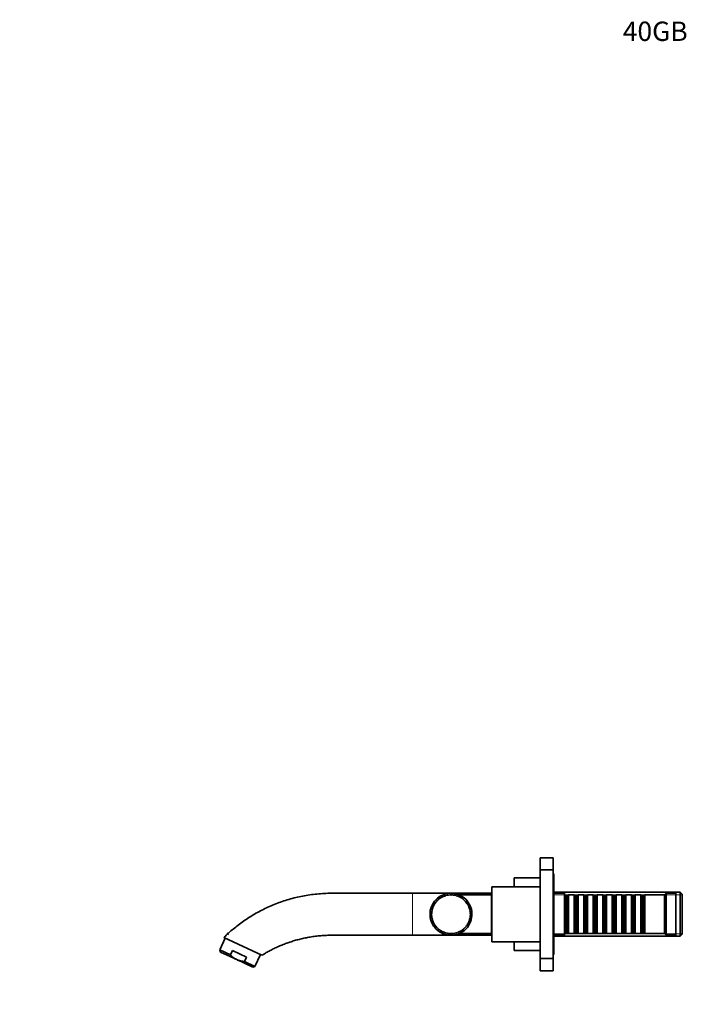
# Model space of a CAD drawing. Units: millimetres. Extents: x 0 to 1436, y 0 to 1220.
# Drawn here: x 0 to 421, y 610 to 1220 of the extents above; entities that cross this region are included whole.
import ezdxf
from ezdxf import colors
from ezdxf.entities.mleader import LeaderData, LeaderLine
from ezdxf.math import Vec2, Vec3

# ---------------------------------------------------------------- set-up
doc = ezdxf.new("R2010")
doc.units = ezdxf.units.MM
doc.layers.add('DV2_Défaut', color=7, linetype='Continuous')
doc.layers.add('Défaut', color=7, linetype='Continuous')

# ---------------------------------------------------------------- blocks, each defined once
blk = doc.blocks.new('_DOT')
at = {"color": 0}
blk.add_line((0, 0), (-1, 0), dxfattribs=at)
at = {"color": 0, "const_width": 0.333}
blk.add_lwpolyline([(-0.1665, 0, 1), (0.1665, 0, 1)], format="xyb", close=True, dxfattribs=at)
blk = doc.blocks.new('SE1')
at = {"layer": 'DV2_Défaut', "color": 7, "linetype": 'Continuous', "lineweight": 35}
for p, q in [((322.32, 693.14), (322.32, 700.64)), ((330.32, 700.64), (322.32, 700.64)), ((330.32, 693.14), (330.32, 700.64)), ((322.32, 638.14), (322.32, 693.14)), ((330.32, 693.14), (322.32, 693.14)), ((330.32, 638.14), (330.32, 693.14)), ((330.82, 690.64), (330.32, 690.64)), ((330.82, 640.64), (330.82, 690.64)), ((306.32, 682.64), (306.32, 688.14)), ((322.32, 688.14), (306.32, 688.14)), ((266.64, 678.64), (243.32, 678.64)), ((263.79, 677.04), (263.75, 677.16)), ((264, 677.1), (263.79, 677.04)), ((263.97, 677.22), (264, 677.1)), ((265.41, 677.4), (265.39, 677.51)), ((265.62, 677.43), (265.41, 677.4)), ((265.61, 677.54), (265.62, 677.43)), ((267.06, 677.52), (267.06, 677.64)), ((267.28, 677.52), (267.06, 677.52)), ((267.28, 677.64), (267.28, 677.52)), ((292.32, 678.64), (267.41, 678.64)), ((267.48, 678.64), (267.48, 677.63)), ((268.07, 678.61), (268.07, 677.6)), ((268.71, 677.41), (268.73, 677.53)), ((268.93, 677.38), (268.71, 677.41)), ((268.95, 677.5), (268.93, 677.38)), ((270.34, 677.08), (270.37, 677.19)), ((270.55, 677.02), (270.34, 677.08)), ((270.58, 677.13), (270.55, 677.02)), ((292.12, 677.64), (272.12, 677.64)), ((292.12, 653.64), (292.12, 677.64)), ((292.32, 648.64), (292.32, 682.64)), ((322.32, 682.64), (292.32, 682.64)), ((409.12, 679.24), (330.82, 679.24)), ((337.32, 678.64), (330.82, 678.64)), ((337.32, 652.64), (337.32, 678.64)), ((337.52, 677.64), (337.32, 677.64)), ((337.52, 677.64), (337.52, 653.64)), ((338.22, 676.94), (337.52, 677.64)), ((339.92, 677.64), (339.22, 676.94)), ((339.92, 653.64), (339.92, 677.64)), ((343.42, 677.64), (339.92, 677.64)), ((343.42, 677.64), (343.42, 653.64)), ((344.12, 676.94), (343.42, 677.64)), ((345.82, 677.64), (345.12, 676.94)), ((345.82, 653.64), (345.82, 677.64)), ((349.32, 677.64), (345.82, 677.64)), ((349.32, 677.64), (349.32, 653.64)), ((350.02, 676.94), (349.32, 677.64)), ((351.72, 677.64), (351.02, 676.94)), ((351.72, 653.64), (351.72, 677.64)), ((355.22, 677.64), (351.72, 677.64)), ((355.22, 677.64), (355.22, 653.64)), ((355.92, 676.94), (355.22, 677.64)), ((357.62, 677.64), (356.92, 676.94)), ((357.62, 653.64), (357.62, 677.64)), ((361.12, 677.64), (357.62, 677.64)), ((361.12, 677.64), (361.12, 653.64)), ((361.82, 676.94), (361.12, 677.64)), ((363.52, 677.64), (362.82, 676.94)), ((363.52, 653.64), (363.52, 677.64)), ((367.02, 677.64), (363.52, 677.64)), ((367.02, 677.64), (367.02, 653.64)), ((367.72, 676.94), (367.02, 677.64)), ((369.42, 677.64), (368.72, 676.94)), ((369.42, 653.64), (369.42, 677.64)), ((372.92, 677.64), (369.42, 677.64)), ((372.92, 677.64), (372.92, 653.64)), ((373.62, 676.94), (372.92, 677.64)), ((375.32, 677.64), (374.62, 676.94)), ((375.32, 653.64), (375.32, 677.64)), ((378.82, 677.64), (375.32, 677.64)), ((378.82, 677.64), (378.82, 653.64)), ((379.52, 676.94), (378.82, 677.64)), ((381.22, 677.64), (380.52, 676.94)), ((381.22, 653.64), (381.22, 677.64)), ((384.72, 677.64), (381.22, 677.64)), ((384.72, 677.64), (384.72, 653.64)), ((385.42, 676.94), (384.72, 677.64)), ((387.12, 677.64), (386.42, 676.94)), ((387.12, 653.64), (387.12, 677.64)), ((399.32, 677.64), (387.12, 677.64)), ((400.32, 678.64), (399.32, 677.64)), ((399.32, 653.64), (399.32, 677.64)), ((400.32, 652.64), (400.32, 678.64)), ((406.32, 678.64), (400.32, 678.64)), ((406.32, 652.64), (406.32, 678.64)), ((409.12, 652.04), (409.12, 679.24)), ((410.32, 678.04), (409.12, 679.24)), ((410.32, 653.24), (410.32, 678.04)), ((256.41, 671.04), (256.51, 670.99)), ((256.51, 670.99), (256.42, 670.79)), ((257.24, 672.23), (257.14, 672.3)), ((257.36, 672.42), (257.24, 672.23)), ((257.26, 672.48), (257.36, 672.42)), ((258.25, 673.54), (258.16, 673.62)), ((258.4, 673.71), (258.25, 673.54)), ((258.31, 673.79), (258.4, 673.71)), ((260.53, 675.67), (258.85, 675.67)), ((259.44, 674.7), (259.36, 674.79)), ((259.61, 674.84), (259.44, 674.7)), ((259.53, 674.93), (259.61, 674.84)), ((260.77, 675.68), (260.71, 675.78)), ((260.96, 675.8), (260.77, 675.68)), ((260.9, 675.9), (260.96, 675.8)), ((262.23, 676.47), (262.18, 676.58)), ((262.43, 676.56), (262.23, 676.47)), ((262.39, 676.67), (262.43, 676.56)), ((271.9, 676.52), (271.94, 676.63)), ((272.1, 676.43), (271.9, 676.52)), ((272.15, 676.54), (272.1, 676.43)), ((273.36, 675.75), (273.43, 675.85)), ((273.55, 675.63), (273.36, 675.75)), ((273.61, 675.73), (273.55, 675.63)), ((274.71, 674.78), (274.79, 674.87)), ((274.88, 674.64), (274.71, 674.78)), ((274.96, 674.73), (274.88, 674.64)), ((275.91, 673.64), (276, 673.72)), ((276.06, 673.47), (275.91, 673.64)), ((276.14, 673.55), (276.06, 673.47)), ((276.73, 674.4), (276.73, 674.4)), ((276.94, 672.34), (277.03, 672.4)), ((277.06, 672.15), (276.94, 672.34)), ((277.16, 672.22), (277.06, 672.15)), ((277.15, 672.21), (277.15, 673.92)), ((277.77, 670.91), (277.88, 670.96)), ((277.87, 670.71), (277.77, 670.91)), ((292.32, 674.64), (292.12, 674.64)), ((338.22, 676.94), (338.22, 654.34)), ((339.22, 676.94), (338.22, 676.94)), ((339.22, 676.94), (339.22, 654.34)), ((344.12, 676.94), (344.12, 654.34)), ((345.12, 676.94), (344.12, 676.94)), ((345.12, 676.94), (345.12, 654.34)), ((350.02, 676.94), (350.02, 654.34)), ((351.02, 676.94), (350.02, 676.94)), ((351.02, 676.94), (351.02, 654.34)), ((355.92, 676.94), (355.92, 654.34)), ((356.92, 676.94), (355.92, 676.94)), ((356.92, 676.94), (356.92, 654.34)), ((361.82, 676.94), (361.82, 654.34)), ((362.82, 676.94), (361.82, 676.94)), ((362.82, 676.94), (362.82, 654.34)), ((367.72, 676.94), (367.72, 654.34)), ((368.72, 676.94), (367.72, 676.94)), ((368.72, 676.94), (368.72, 654.34)), ((373.62, 676.94), (373.62, 654.34)), ((374.62, 676.94), (373.62, 676.94)), ((374.62, 676.94), (374.62, 654.34)), ((379.52, 676.94), (379.52, 654.34)), ((380.52, 676.94), (379.52, 676.94)), ((380.52, 676.94), (380.52, 654.34)), ((385.42, 676.94), (385.42, 654.34)), ((386.42, 676.94), (385.42, 676.94)), ((386.42, 676.94), (386.42, 654.34)), ((254.13, 666), (255.25, 666)), ((254.16, 666.59), (255.16, 666.59)), ((255.25, 665.99), (255.13, 666)), ((255.14, 666.22), (255.25, 666.21)), ((255.25, 666.21), (255.25, 665.99)), ((255.41, 667.64), (255.29, 667.66)), ((255.33, 667.88), (255.45, 667.86)), ((255.45, 667.86), (255.41, 667.64)), ((255.8, 669.25), (255.69, 669.29)), ((255.76, 669.5), (255.87, 669.46)), ((255.87, 669.46), (255.8, 669.25)), ((256.42, 670.79), (256.31, 670.84)), ((277.98, 670.76), (277.87, 670.71)), ((278.4, 669.37), (278.51, 669.41)), ((278.47, 669.16), (278.4, 669.37)), ((278.58, 669.2), (278.47, 669.16)), ((278.81, 667.77), (278.93, 667.79)), ((278.85, 667.55), (278.81, 667.77)), ((278.97, 667.57), (278.85, 667.55)), ((278.99, 666.12), (279.11, 666.12)), ((279, 665.9), (278.99, 666.12)), ((279.12, 665.9), (279, 665.9)), ((280.12, 665.28), (279.12, 665.28)), ((255.17, 664.54), (255.29, 664.56)), ((255.31, 664.34), (255.19, 664.32)), ((255.29, 664.56), (255.31, 664.34)), ((255.44, 662.89), (255.56, 662.92)), ((255.61, 662.7), (255.49, 662.68)), ((255.56, 662.92), (255.61, 662.7)), ((255.94, 661.29), (256.05, 661.34)), ((256.13, 661.13), (256.02, 661.09)), ((256.05, 661.34), (256.13, 661.13)), ((256.65, 659.78), (256.75, 659.84)), ((256.75, 659.84), (256.86, 659.64)), ((256.86, 659.64), (256.76, 659.59)), ((257.09, 659.05), (257.09, 657.36)), ((277.33, 659.56), (277.44, 659.75)), ((277.43, 659.5), (277.33, 659.56)), ((277.44, 659.75), (277.55, 659.7)), ((278.08, 661.04), (278.16, 661.25)), ((278.19, 661), (278.08, 661.04)), ((278.16, 661.25), (278.27, 661.2)), ((278.61, 662.61), (278.66, 662.83)), ((278.73, 662.58), (278.61, 662.61)), ((278.66, 662.83), (278.78, 662.8)), ((278.92, 664.24), (278.94, 664.46)), ((279.04, 664.23), (278.92, 664.24)), ((278.94, 664.46), (279.06, 664.45)), ((280.09, 664.69), (279.08, 664.69)), ((128.76, 653.85), (128.4, 653.06)), ((129.56, 654.14), (128.76, 653.85)), ((243.32, 652.64), (266.83, 652.64)), ((257.57, 658.38), (257.66, 658.45)), ((257.66, 658.45), (257.8, 658.28)), ((257.8, 658.28), (257.7, 658.2)), ((258.67, 657.12), (258.75, 657.2)), ((258.75, 657.2), (258.91, 657.05)), ((258.91, 657.05), (258.83, 656.96)), ((259.94, 656.03), (260.01, 656.12)), ((260.01, 656.12), (260.19, 655.99)), ((260.19, 655.99), (260.12, 655.89)), ((261.35, 655.12), (261.4, 655.22)), ((261.4, 655.22), (261.6, 655.12)), ((261.6, 655.12), (261.54, 655.02)), ((262.87, 654.42), (262.91, 654.53)), ((262.91, 654.53), (263.12, 654.45)), ((263.12, 654.45), (263.08, 654.34)), ((264.47, 653.94), (264.5, 654.05)), ((264.5, 654.05), (264.71, 654.01)), ((264.71, 654.01), (264.69, 653.89)), ((266.13, 653.68), (266.13, 653.8)), ((266.13, 653.8), (266.36, 653.78)), ((266.17, 652.68), (266.17, 653.8)), ((266.36, 653.78), (266.35, 653.67)), ((266.76, 652.64), (266.76, 653.65)), ((267.18, 652.64), (292.32, 652.64)), ((267.79, 653.78), (268.01, 653.79)), ((267.8, 653.66), (267.79, 653.78)), ((268.01, 653.79), (268.02, 653.67)), ((269.44, 653.99), (269.65, 654.03)), ((269.46, 653.87), (269.44, 653.99)), ((269.65, 654.03), (269.68, 653.92)), ((269.9, 652.94), (269.9, 652.94)), ((271.04, 654.42), (271.24, 654.5)), ((271.08, 654.31), (271.04, 654.42)), ((271.24, 654.5), (271.29, 654.39)), ((272.12, 653.64), (292.12, 653.64)), ((272.56, 655.08), (272.76, 655.18)), ((272.61, 654.97), (272.56, 655.08)), ((272.76, 655.18), (272.81, 655.07)), ((273.72, 655.61), (275.4, 655.61)), ((273.98, 655.94), (274.16, 656.07)), ((274.05, 655.84), (273.98, 655.94)), ((274.16, 656.07), (274.23, 655.97)), ((275.26, 656.98), (275.42, 657.14)), ((275.34, 656.9), (275.26, 656.98)), ((275.42, 657.14), (275.5, 657.05)), ((276.39, 658.2), (276.52, 658.38)), ((276.48, 658.13), (276.39, 658.2)), ((276.52, 658.38), (276.62, 658.3)), ((292.12, 656.64), (292.32, 656.64)), ((330.82, 652.64), (337.32, 652.64)), ((337.32, 653.64), (337.52, 653.64)), ((337.52, 653.64), (338.22, 654.34)), ((338.22, 654.34), (339.22, 654.34)), ((339.22, 654.34), (339.92, 653.64)), ((339.92, 653.64), (343.42, 653.64)), ((343.42, 653.64), (344.12, 654.34)), ((344.12, 654.34), (345.12, 654.34)), ((345.12, 654.34), (345.82, 653.64)), ((345.82, 653.64), (349.32, 653.64)), ((349.32, 653.64), (350.02, 654.34)), ((350.02, 654.34), (351.02, 654.34)), ((351.02, 654.34), (351.72, 653.64)), ((351.72, 653.64), (355.22, 653.64)), ((355.22, 653.64), (355.92, 654.34)), ((355.92, 654.34), (356.92, 654.34)), ((356.92, 654.34), (357.62, 653.64)), ((357.62, 653.64), (361.12, 653.64)), ((361.12, 653.64), (361.82, 654.34)), ((361.82, 654.34), (362.82, 654.34)), ((362.82, 654.34), (363.52, 653.64)), ((363.52, 653.64), (367.02, 653.64)), ((367.02, 653.64), (367.72, 654.34)), ((367.72, 654.34), (368.72, 654.34)), ((368.72, 654.34), (369.42, 653.64)), ((369.42, 653.64), (372.92, 653.64)), ((372.92, 653.64), (373.62, 654.34)), ((373.62, 654.34), (374.62, 654.34)), ((374.62, 654.34), (375.32, 653.64)), ((375.32, 653.64), (378.82, 653.64)), ((378.82, 653.64), (379.52, 654.34)), ((379.52, 654.34), (380.52, 654.34)), ((380.52, 654.34), (381.22, 653.64)), ((381.22, 653.64), (384.72, 653.64)), ((384.72, 653.64), (385.42, 654.34)), ((385.42, 654.34), (386.42, 654.34)), ((386.42, 654.34), (387.12, 653.64)), ((387.12, 653.64), (399.32, 653.64)), ((399.32, 653.64), (400.32, 652.64)), ((400.32, 652.64), (406.32, 652.64)), ((409.12, 652.04), (410.32, 653.24)), ((127.33, 650.77), (123.95, 643.52)), ((149.98, 640.2), (126.42, 651.19)), ((292.32, 648.64), (322.32, 648.64)), ((306.32, 643.14), (306.32, 648.64)), ((330.82, 652.04), (409.12, 652.04)), ((123.95, 643.52), (130.47, 640.47)), ((123.95, 643.52), (124.43, 642.19)), ((134.4, 637.54), (124.43, 642.19)), ((130.47, 640.47), (131.74, 643.19)), ((131.74, 643.19), (140.44, 639.14)), ((145.7, 633.37), (149.08, 640.62)), ((306.32, 643.14), (322.32, 643.14)), ((330.32, 640.64), (330.82, 640.64)), ((134.4, 637.54), (144.37, 632.89)), ((139.17, 636.42), (140.44, 639.14)), ((145.7, 633.37), (139.17, 636.42)), ((322.32, 638.14), (330.32, 638.14)), ((322.32, 630.64), (322.32, 638.14)), ((330.32, 630.64), (330.32, 638.14)), ((144.37, 632.89), (145.7, 633.37)), ((322.32, 630.64), (330.32, 630.64))]:
    blk.add_line(p, q, dxfattribs=at)
at = {"layer": 'DV2_Défaut', "color": 7, "linetype": 'Continuous', "lineweight": 18}
for p, q in [((243.32, 652.64), (243.32, 678.64)), ((330.82, 677.7), (410.32, 677.7)), ((128.95, 652.8), (129.32, 653.59)), ((330.82, 653.58), (410.32, 653.58))]:
    blk.add_line(p, q, dxfattribs=at)
at = {"layer": 'DV2_Défaut', "color": 7, "linetype": 'Continuous', "lineweight": 35}
for radius, start, end in [(13, 88.42718, 129.47731), (12, 106.3023, 113.24377), (12, 98.3023, 105.24377), (12, 90.3023, 97.24377), (12, 82.3023, 89.24377), (13, 85.79871, 88.42718), (13, 39.52853, 85.79872), (12, 74.3023, 81.24377), (13, 77.9824, 78.16622), (12, 66.3023, 73.24377), (13, 129.52853, 175.7987), (12, 146.3023, 153.24377), (12, 138.3023, 145.24377), (13, 137.69063, 138.69247), (12, 130.3023, 137.24377), (12, 122.3023, 129.24377), (12, 114.3023, 121.24377), (12, 58.3023, 65.24377), (12, 50.3023, 57.24377), (12, 42.3023, 49.24377), (13, 47.69731, 48.67788), (12, 34.3023, 41.24377), (13, 42.34173, 42.34487), (13, 358.42717, 39.45823), (12, 26.3023, 33.24377), (13, 178.42717, 219.52559), (13, 175.79871, 178.42718), (13, 162.29748, 163.30316), (12, 178.3023, 185.24377), (12, 170.3023, 177.24377), (12, 162.3023, 169.24377), (12, 154.3023, 161.24377), (12, 18.3023, 25.24377), (12, 10.3023, 17.24377), (12, 2.3023, 9.24377), (12, 354.3023, 1.24377), (13, 355.79871, 358.42718), (12, 186.3023, 193.24377), (12, 194.3023, 201.24377), (12, 202.3023, 209.24377), (12, 210.3023, 217.24377), (13, 309.52799, 355.79871), (12, 322.3023, 329.24377), (12, 330.3023, 337.24377), (12, 338.3023, 345.24377), (12, 346.3023, 353.24377), (13, 219.52909, 265.79872), (12, 218.3023, 225.24377), (13, 227.69154, 228.67402), (12, 226.3023, 233.24377), (13, 230.92946, 231.69404), (12, 234.3023, 241.24377), (12, 242.3023, 249.24377), (12, 250.3023, 257.24377), (12, 258.3023, 265.24377), (13, 265.79871, 268.42718), (12, 266.3023, 273.24377), (13, 268.42718, 309.48711), (12, 274.3023, 281.24377), (12, 282.3023, 289.24377), (13, 282.29748, 283.30316), (12, 290.3023, 297.24377), (12, 298.3023, 305.24377), (12, 306.3023, 313.24377), (12, 314.3023, 321.24377)]:
    blk.add_arc((267.12, 665.64), radius, start, end, dxfattribs=at)
for points, knots in [([(243.32, 678.64), (239.09, 678.64), (232.04, 678.64), (220.5, 678.64), (211.51, 678.64), (204.69, 678.64), (200.04, 678.64), (195.42, 678.64), (190.85, 678.65), (186.32, 678.41), (181.85, 677.98), (177.44, 677.34), (173.1, 676.5), (168.85, 675.47), (164.68, 674.26), (160.61, 672.88), (156.65, 671.33), (152.79, 669.62), (149.05, 667.76), (145.43, 665.75), (141.93, 663.62), (138.56, 661.36), (135.32, 658.97), (132.34, 656.59), (130.41, 654.92), (129.56, 654.15)], [0, 0, 0, 0, 0.096237, 0.190675, 0.283314, 0.322466, 0.361287, 0.399778, 0.437937, 0.475762, 0.513257, 0.550422, 0.587258, 0.623762, 0.659936, 0.695779, 0.731293, 0.766475, 0.801326, 0.835846, 0.870037, 0.903899, 0.93743, 0.970632, 1, 1, 1, 1]), ([(149.98, 640.2), (150.78, 640.69), (152.16, 641.54), (154.55, 642.87), (157.02, 644.15), (159.67, 645.41), (162.48, 646.61), (165.29, 647.7), (168.1, 648.67), (170.89, 649.52), (173.79, 650.29), (176.81, 650.97), (179.95, 651.56), (183.19, 652.03), (186.55, 652.38), (190.01, 652.6), (193.56, 652.65), (197.21, 652.64), (200.94, 652.64), (204.77, 652.64), (208.69, 652.64), (213.26, 652.64), (218.5, 652.64), (224.46, 652.64), (230.56, 652.64), (236.99, 652.64), (240.94, 652.64), (243.32, 652.64)], [0, 0, 0, 0, 0.026693, 0.054688, 0.083984, 0.114582, 0.146482, 0.179683, 0.209178, 0.23963, 0.271038, 0.303403, 0.336725, 0.371003, 0.406237, 0.442428, 0.479575, 0.517682, 0.556746, 0.596766, 0.637743, 0.679677, 0.739992, 0.802181, 0.866246, 0.932185, 1, 1, 1, 1]), ([(134.4, 637.54), (134.02, 637.71), (133.66, 637.91), (132.96, 638.34), (132.61, 638.57), (131.63, 639.32), (131.04, 639.88), (130.47, 640.47)], [0, 0, 0, 0, 0.25, 0.25, 0.5, 0.5, 1, 1, 1, 1]), ([(134.4, 637.54), (135.15, 637.19), (135.93, 636.93), (137.12, 636.66), (137.53, 636.59), (138.34, 636.48), (138.76, 636.44), (139.17, 636.42)], [0, 0, 0, 0, 0.5, 0.5, 0.75, 0.75, 1, 1, 1, 1])]:
    blk.add_open_spline(points, degree=3, knots=knots, dxfattribs=at)
blk.add_open_spline([(128.39, 653.07), (127.76, 652.48), (127.13, 651.87), (126.42, 651.19)], degree=3, dxfattribs=at)

msp = doc.modelspace()

# ---------------------------------------------------------------- block references
at = {"layer": 'Défaut'}
msp.add_blockref('SE1', (0, 0), dxfattribs=at)

# ---------------------------------------------------------------- leaders
at = {"layer": 'Défaut', "color": 7, "linetype": 'Continuous', "lineweight": 18}
ml = msp.add_multileader_mtext('Standard', dxfattribs=at)
ml.set_content('{\\pxsm0.9;\\fSolid Edge ISO|b1||i0||c0|p34;\\W1.;17/02/2017\\P}', color=256)
ml.set_leader_properties()
ml.set_arrow_properties(name='DOT')
ml.build(insert=Vec2(0, 0))
ml.multileader.update_dxf_attribs({"leader_type": 0, "dogleg_length": 0, "arrow_head_size": 12})
ctx = ml.context
ctx.base_point, ctx.char_height, ctx.arrow_head_size, ctx.landing_gap_size = Vec3(1090.65, 1212.6), 12, 12, 4.2
notes = []
notes.append((ctx, [(0, (0, 0, 0), (0, 0), (1, 0), 1, [])]))
ctx.mtext.insert = Vec3(1092.65, 1218.72)
ml = msp.add_multileader_mtext('Standard', dxfattribs=at)
ml.set_content('{\\pxsm0.9;\\fArial|b1||i0||c0|p34;\\W1.;40GB\\P}', color=256)
ml.set_leader_properties()
ml.set_arrow_properties(name='DOT')
ml.build(insert=Vec2(0, 0))
ml.multileader.update_dxf_attribs({"leader_type": 0, "dogleg_length": 0, "arrow_head_size": 12})
ctx = ml.context
ctx.base_point, ctx.char_height, ctx.arrow_head_size, ctx.landing_gap_size = Vec3(371.52, 1212.44), 12, 12, 4.2
notes.append((ctx, [(0, (0, 0, 0), (0, 0), (1, 0), 1, [])]))
ctx.mtext.insert = Vec3(373.52, 1218.54)
for ctx, leaders in notes:
    for number, flags, end, landing, length, lines in leaders:
        leader = LeaderData()
        leader.index, (leader.has_last_leader_line, leader.has_dogleg_vector, leader.attachment_direction) = number, flags
        leader.last_leader_point, leader.dogleg_vector, leader.dogleg_length = Vec3(end), Vec3(landing), length
        for number, points, colour, breaks in lines:
            line = LeaderLine()
            line.index, line.vertices, line.color, line.breaks = number, Vec3.list(points), colors.encode_raw_color(colour), breaks
            leader.lines.append(line)
        ctx.leaders.append(leader)

doc.saveas('drawing.dxf')
